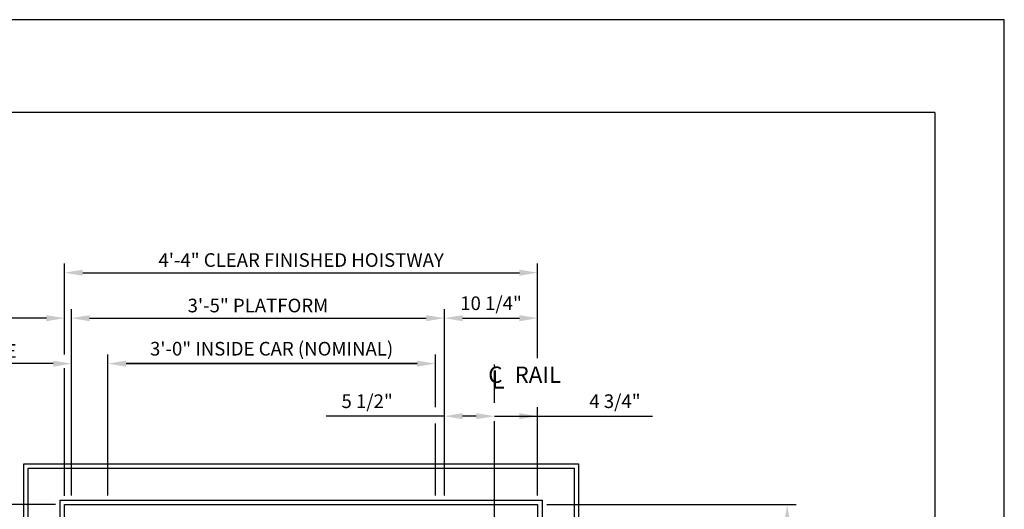
# Model space of a CAD drawing. Units: inches. Extents: x 0 to 173, y 0 to 224.
# Drawn here: x 65 to 173, y 171 to 224 of the extents above; entities that cross this region are included whole.
import ezdxf

# ---------------------------------------------------------------- set-up
doc = ezdxf.new("R2010")
doc.units = ezdxf.units.IN
doc.header["$LTSCALE"] = 16
doc.header["$MEASUREMENT"] = 0
doc.linetypes.add('CENTER2', pattern=[1.125, 0.75, -0.125, 0.125, -0.125])
for name, color, linetype in [('1', 7, 'Continuous'), ('2', 1, 'CENTER2'), ('3', 5, 'Continuous'), ('5', 5, 'Continuous'), ('8', 6, 'Continuous'), ('DIM', 5, 'Continuous')]:
    doc.layers.add(name, color=color, linetype=linetype)
doc.styles.add('ITALIC', font='SIMPLEX', dxfattribs={"oblique": 10})
doc.styles.get("Standard").update_dxf_attribs({"font": 'romans.shx', "height": 1.5})
doc.dimstyles.get("Standard").update_dxf_attribs({"dimtxt": 1.5, "dimasz": 2, "dimexe": 1, "dimexo": 1, "dimgap": 0.5, "dimtad": 1, "dimdec": 4, "dimzin": 3, "dimdsep": 46, "dimlunit": 4, "dimtxsty": 'Standard', "dimcen": 0.09, "dimadec": 0, "dimazin": 0, "dimtfac": 1, "dimtdec": 4, "dimtofl": 0, "dimtmove": 0, "dimatfit": 3, "dimfxl": 1, "dimfrac": 2, "dimtolj": 1, "dimtzin": 0, "dimarcsym": 0})

# ---------------------------------------------------------------- blocks, each defined once
blk = doc.blocks.new('*D66')
at = {"layer": '3', "color": 0, "lineweight": -2, "transparency": 16777216}
for p, q in [((70.06, 187.52), (70.06, 197.52)), ((122.05, 187.12), (122.05, 197.52)), ((72.06, 196.52), (120.05, 196.52))]:
    blk.add_line(p, q, dxfattribs=at)
at = {"layer": '3', "color": 0, "transparency": 16777216}
for points in [[(72.06, 196.85), (72.06, 196.18), (70.06, 196.52)], [(120.05, 196.85), (120.05, 196.18), (122.05, 196.52)]]:
    blk.add_solid(points, dxfattribs=at)
at = {"layer": 'DEFPOINTS', "color": 0, "transparency": 16777216}
for p in [(122.05, 196.52), (70.06, 186.52), (122.05, 186.12)]:
    blk.add_point(p, dxfattribs=at)
at = {"layer": '3', "color": 0, "transparency": 16777216, "insert": (96.06, 197.91), "char_height": 1.5, "attachment_point": 5}
blk.add_mtext('\\A1;4\'-4" CLEAR FINISHED HOISTWAY', dxfattribs=at)
blk = doc.blocks.new('*D67')
at = {"layer": '3', "color": 0, "lineweight": -2, "transparency": 16777216}
for p, q in [((70.81, 180.38), (70.81, 192.52)), ((111.81, 172.02), (111.81, 192.52)), ((72.81, 191.52), (109.81, 191.52))]:
    blk.add_line(p, q, dxfattribs=at)
at = {"layer": '3', "color": 0, "transparency": 16777216}
for points in [[(72.81, 191.85), (72.81, 191.18), (70.81, 191.52)], [(109.81, 191.85), (109.81, 191.18), (111.81, 191.52)]]:
    blk.add_solid(points, dxfattribs=at)
at = {"layer": 'DEFPOINTS', "color": 0, "transparency": 16777216}
for p in [(111.81, 191.52), (70.81, 179.38), (111.81, 171.02)]:
    blk.add_point(p, dxfattribs=at)
at = {"layer": '3', "color": 0, "transparency": 16777216, "insert": (91.31, 192.91), "char_height": 1.5, "attachment_point": 5}
blk.add_mtext('\\A1;3\'-5" PLATFORM', dxfattribs=at)
blk = doc.blocks.new('*D68')
at = {"layer": '3', "color": 0, "lineweight": -2, "transparency": 16777216}
for p, q in [((74.81, 172.02), (74.81, 187.52)), ((110.81, 181.72), (110.81, 187.52)), ((76.81, 186.52), (108.81, 186.52))]:
    blk.add_line(p, q, dxfattribs=at)
at = {"layer": '3', "color": 0, "transparency": 16777216}
for points in [[(76.81, 186.85), (76.81, 186.18), (74.81, 186.52)], [(108.81, 186.85), (108.81, 186.18), (110.81, 186.52)]]:
    blk.add_solid(points, dxfattribs=at)
at = {"layer": 'DEFPOINTS', "color": 0, "transparency": 16777216}
for p in [(110.81, 186.52), (110.81, 180.72), (74.81, 171.02)]:
    blk.add_point(p, dxfattribs=at)
at = {"layer": '3', "color": 0, "transparency": 16777216, "insert": (92.81, 188.16), "char_height": 1.5, "attachment_point": 5}
blk.add_mtext('\\A1;3\'-0" INSIDE CAR (NOMINAL)', dxfattribs=at)
blk = doc.blocks.new('*D79')
at = {"layer": '3', "color": 0, "lineweight": -2, "transparency": 16777216}
for p, q in [((70.06, 187.52), (70.06, 192.52)), ((70.81, 172.02), (70.81, 192.52)), ((68.06, 191.52), (34.56, 191.52)), ((72.81, 191.52), (74.81, 191.52))]:
    blk.add_line(p, q, dxfattribs=at)
at = {"layer": '3', "color": 0, "transparency": 16777216}
for points in [[(68.06, 191.85), (68.06, 191.18), (70.06, 191.52)], [(72.81, 191.85), (72.81, 191.18), (70.81, 191.52)]]:
    blk.add_solid(points, dxfattribs=at)
at = {"layer": 'DEFPOINTS', "color": 0, "transparency": 16777216}
for p in [(70.81, 191.52), (70.06, 186.52), (70.81, 171.02)]:
    blk.add_point(p, dxfattribs=at)
at = {"layer": '3', "color": 0, "transparency": 16777216, "insert": (50.31, 193.16), "char_height": 1.5, "attachment_point": 5}
blk.add_mtext('\\A1;3/4" RUNNING CLEARANCE', dxfattribs=at)
blk = doc.blocks.new('*D80')
at = {"layer": '3', "color": 0, "lineweight": -2, "transparency": 16777216}
for p, q in [((70.81, 180.38), (70.81, 187.52)), ((74.81, 172.02), (74.81, 187.52)), ((68.81, 186.52), (48.38, 186.52)), ((76.81, 186.52), (78.81, 186.52))]:
    blk.add_line(p, q, dxfattribs=at)
at = {"layer": '3', "color": 0, "transparency": 16777216}
for points in [[(68.81, 186.85), (68.81, 186.18), (70.81, 186.52)], [(76.81, 186.85), (76.81, 186.18), (74.81, 186.52)]]:
    blk.add_solid(points, dxfattribs=at)
at = {"layer": 'DEFPOINTS', "color": 0, "transparency": 16777216}
for p in [(74.81, 186.52), (70.81, 179.38), (74.81, 171.02)]:
    blk.add_point(p, dxfattribs=at)
at = {"layer": '3', "color": 0, "transparency": 16777216, "insert": (57.6, 187.91), "char_height": 1.5, "attachment_point": 5}
blk.add_mtext('\\A1;4" GATE SPACE', dxfattribs=at)
blk = doc.blocks.new('*D82')
at = {"layer": '3', "color": 0, "lineweight": -2, "transparency": 16777216}
for p, q in [((69.06, 171.02), (48.9, 171.02)), ((49.9, 169.02), (49.9, 164.77)), ((61.84, 162.77), (48.9, 162.77))]:
    blk.add_line(p, q, dxfattribs=at)
at = {"layer": '3', "color": 0, "transparency": 16777216}
for points in [[(49.57, 169.02), (50.24, 169.02), (49.9, 171.02)], [(49.57, 164.77), (50.24, 164.77), (49.9, 162.77)]]:
    blk.add_solid(points, dxfattribs=at)
at = {"layer": 'DEFPOINTS', "color": 0, "transparency": 16777216}
for p in [(70.06, 171.02), (49.9, 162.77), (62.84, 162.77)]:
    blk.add_point(p, dxfattribs=at)
at = {"layer": '3', "color": 0, "transparency": 16777216, "insert": (47.65, 167.51), "char_height": 1.5, "attachment_point": 5, "rotation": 90}
blk.add_mtext('\\A1;8{\\H1x;\\S1/4;}"', dxfattribs=at)
blk = doc.blocks.new('*D88')
at = {"layer": '3', "color": 0, "lineweight": -2, "transparency": 16777216}
for p, q in [((123.05, 171.02), (150.48, 171.02)), ((149.48, 134.27), (149.48, 169.02)), ((144.64, 132.27), (150.48, 132.27))]:
    blk.add_line(p, q, dxfattribs=at)
at = {"layer": '3', "color": 0, "transparency": 16777216}
for points in [[(149.15, 169.02), (149.82, 169.02), (149.48, 171.02)], [(149.15, 134.27), (149.82, 134.27), (149.48, 132.27)]]:
    blk.add_solid(points, dxfattribs=at)
at = {"layer": 'DEFPOINTS', "color": 0, "transparency": 16777216}
for p in [(122.05, 171.02), (149.48, 171.02), (143.64, 132.27)]:
    blk.add_point(p, dxfattribs=at)
at = {"layer": '3', "color": 0, "transparency": 16777216, "insert": (147.84, 151.64), "char_height": 1.5, "attachment_point": 5, "rotation": 90}
blk.add_mtext('\\A1;3\'-2 3/4"', dxfattribs=at)
blk = doc.blocks.new('*D89')
at = {"layer": '3', "color": 0, "lineweight": -2, "transparency": 16777216}
for p, q in [((111.81, 172.02), (111.81, 192.52)), ((122.05, 187.12), (122.05, 192.52)), ((113.81, 191.52), (120.05, 191.52))]:
    blk.add_line(p, q, dxfattribs=at)
at = {"layer": '3', "color": 0, "transparency": 16777216}
for points in [[(113.81, 191.85), (113.81, 191.18), (111.81, 191.52)], [(120.05, 191.85), (120.05, 191.18), (122.05, 191.52)]]:
    blk.add_solid(points, dxfattribs=at)
at = {"layer": 'DEFPOINTS', "color": 0, "transparency": 16777216}
for p in [(122.05, 191.52), (122.05, 186.12), (111.81, 171.02)]:
    blk.add_point(p, dxfattribs=at)
at = {"layer": '3', "color": 0, "transparency": 16777216, "insert": (116.93, 193.16), "char_height": 1.5, "attachment_point": 5}
blk.add_mtext('\\A1;10 1/4"', dxfattribs=at)
blk = doc.blocks.new('*D90')
at = {"layer": '3', "color": 0, "lineweight": -2, "transparency": 16777216}
for p, q in [((111.81, 180.74), (98.81, 180.74)), ((111.81, 172.02), (111.81, 181.74)), ((115.3, 180.74), (113.81, 180.74))]:
    blk.add_line(p, q, dxfattribs=at)
at = {"layer": '3', "color": 0, "transparency": 16777216}
for points in [[(113.81, 181.08), (113.81, 180.41), (111.81, 180.74)], [(115.3, 181.08), (115.3, 180.41), (117.3, 180.74)]]:
    blk.add_solid(points, dxfattribs=at)
at = {"layer": 'DEFPOINTS', "color": 0, "transparency": 16777216}
for p in [(117.3, 180.74), (117.3, 175.02), (111.81, 171.02)]:
    blk.add_point(p, dxfattribs=at)
at = {"layer": '3', "color": 0, "transparency": 16777216, "insert": (103.31, 182.39), "char_height": 1.5, "attachment_point": 5}
blk.add_mtext('\\A1;5 1/2"', dxfattribs=at)
blk = doc.blocks.new('*D91')
at = {"layer": '3', "color": 0, "lineweight": -2, "transparency": 16777216}
blk.add_line((122.05, 172.02), (122.05, 181.74), dxfattribs=at)
at = {"layer": 'DEFPOINTS', "color": 0, "transparency": 16777216}
for p in [(122.05, 180.74), (117.3, 175.02), (122.05, 171.02)]:
    blk.add_point(p, dxfattribs=at)
at = {"layer": '3', "color": 0, "transparency": 16777216, "insert": (130.55, 182.39), "char_height": 1.5, "attachment_point": 5}
blk.add_mtext('\\A1;4 3/4"', dxfattribs=at)

msp = doc.modelspace()

# ---------------------------------------------------------------- linework, layer by layer
at = {"layer": '1'}
for p, q in [((65.56248, 164.76731), (65.56248, 175.51732)), ((65.56248, 175.51731), (126.5525, 175.51731)), ((126.5525, 175.51731), (126.5525, 94.51729)), ((66.06248, 169.6774), (66.06248, 175.01732)), ((66.06248, 175.01731), (126.0525, 175.01731)), ((126.0525, 175.01731), (126.0525, 95.01729)), ((69.56248, 171.51731), (122.5525, 171.51731)), ((69.56248, 164.76731), (69.56248, 171.51731)), ((70.06248, 171.01731), (122.0525, 171.01731)), ((70.06248, 166.36453), (70.06248, 171.01731)), ((122.0525, 171.01731), (122.0525, 99.01729)), ((122.5525, 171.51731), (122.5525, 98.51729))]:
    msp.add_line(p, q, dxfattribs=at)
at = {"layer": '2'}
msp.add_line((117.3025, 114.2048), (117.3025, 186.40911), dxfattribs=at)
at = {"layer": '3'}
for p, q in [((117.3025, 180.74411), (134.68909, 180.74411)), ((110.8125, 172.01731), (110.8125, 179.94218)), ((69.06248, 171.01731), (37.50934, 171.01731))]:
    msp.add_line(p, q, dxfattribs=at)
msp.add_solid([(120.0525, 181.07744), (120.0525, 180.41077), (122.0525, 180.74411)], dxfattribs=at)
at = {"layer": '5'}
msp.add_line((108.8125, 186.51732), (76.81249, 186.51732), dxfattribs=at)
at = {"layer": '8'}
for q in [(7.64787, 214.13661), (165.70098, 10.1972)]:
    msp.add_line((165.70098, 214.13661), q, dxfattribs=at)
at = {"layer": 'DEFPOINTS'}
msp.add_lwpolyline([(0, 224.33381), (0, 0), (173.34885, 0), (173.34885, 224.33381)], close=True, dxfattribs=at)
at = {"layer": 'DIM'}
msp.add_line((70.06248, 171.9812), (70.06248, 186.00385), dxfattribs=at)

# ---------------------------------------------------------------- texts
at = {"layer": '3', "style": 'ITALIC', "oblique": 10}
msp.add_text('L', height=2, dxfattribs=at).set_placement((116.96001, 183.77664))
at = {"layer": '5'}
for s, height, p in [('C', 1.80096, (116.6209, 184.40213)), ('RAIL', 1.800961, (119.51814, 184.40213))]:
    msp.add_text(s, height=height, dxfattribs=at).set_placement(p)

# ---------------------------------------------------------------- dimensions: what is measured, and where the dimension line sits
at = {"layer": '3'}
for base, p1, p2, text, picture, middle in [((122.0525, 196.51732), (70.06248, 186.51732), (122.0525, 186.11979), '<> CLEAR FINISHED HOISTWAY', '*D66', (96.05749, 197.91018)), ((111.8125, 191.51732), (70.81249, 179.38436), (111.8125, 171.01731), '<> PLATFORM', '*D67', (91.31249, 192.91018)), ((110.8125, 186.51732), (74.81249, 171.01731), (110.8125, 180.72471), '<> INSIDE CAR (NOMINAL)', '*D68', (92.81249, 188.16018))]:
    dim = msp.add_linear_dim(base=base, p1=p1, p2=p2, text=text, dimstyle='Standard', dxfattribs=at)
    dim.commit()
    dim.dimension.update_dxf_attribs({"geometry": picture, "text_midpoint": middle})
for base, p1, p2, text, picture, middle in [((70.81248, 191.51732), (70.06248, 186.51732), (70.81248, 171.01731), '<> RUNNING CLEARANCE', '*D79', (50.31248, 191.51732)), ((74.81249, 186.51732), (70.81248, 179.38436), (74.81249, 171.01731), '<> GATE SPACE', '*D80', (57.5982, 186.51732))]:
    dim = msp.add_linear_dim(base=base, p1=p1, p2=p2, text=text, dimstyle='Standard', dxfattribs=at)
    dim.commit()
    dim.dimension.update_dxf_attribs({"geometry": picture, "text_midpoint": middle, "dimtype": 160})
dim = msp.add_linear_dim(base=(122.0525, 191.51732), p1=(111.8125, 171.01731), p2=(122.0525, 186.11979), dimstyle='Standard', dxfattribs=at)
dim.commit()
dim.dimension.update_dxf_attribs({"geometry": '*D89', "text_midpoint": (116.9325, 193.16018)})
for base, p1, p2, override, picture, middle in [((117.3025, 180.74411), (111.8125, 171.01731), (117.3025, 175.01731), {"dimse2": 1, "dimsd2": 0}, '*D90', (103.3125, 180.74411)), ((122.0525, 180.74411), (117.3025, 175.01731), (122.0525, 171.01731), {"dimsah": 1, "dimse1": 1, "dimsd1": 1, "dimsd2": 1, "dimatfit": 1}, '*D91', (130.5525, 180.74411))]:
    dim = msp.add_linear_dim(base=base, p1=p1, p2=p2, dimstyle='Standard', override=override, dxfattribs=at)
    dim.commit()
    dim.dimension.update_dxf_attribs({"geometry": picture, "text_midpoint": middle, "dimtype": 160})
dim = msp.add_linear_dim(base=(49.9041, 162.76731), p1=(70.06248, 171.01731), p2=(62.83824, 162.76731), angle=270, dimstyle='Standard', override={"dimfrac": 0}, dxfattribs=at)
dim.commit()
dim.dimension.update_dxf_attribs({"geometry": '*D82', "text_midpoint": (49.9041, 167.51478), "dimtype": 160})
dim = msp.add_linear_dim(base=(149.48213, 171.01731), p1=(143.64137, 132.2673), p2=(122.0525, 171.01731), angle=90, dimstyle='Standard', dxfattribs=at)
dim.commit()
dim.dimension.update_dxf_attribs({"geometry": '*D88', "text_midpoint": (147.83927, 151.64231)})

doc.saveas('drawing.dxf')
